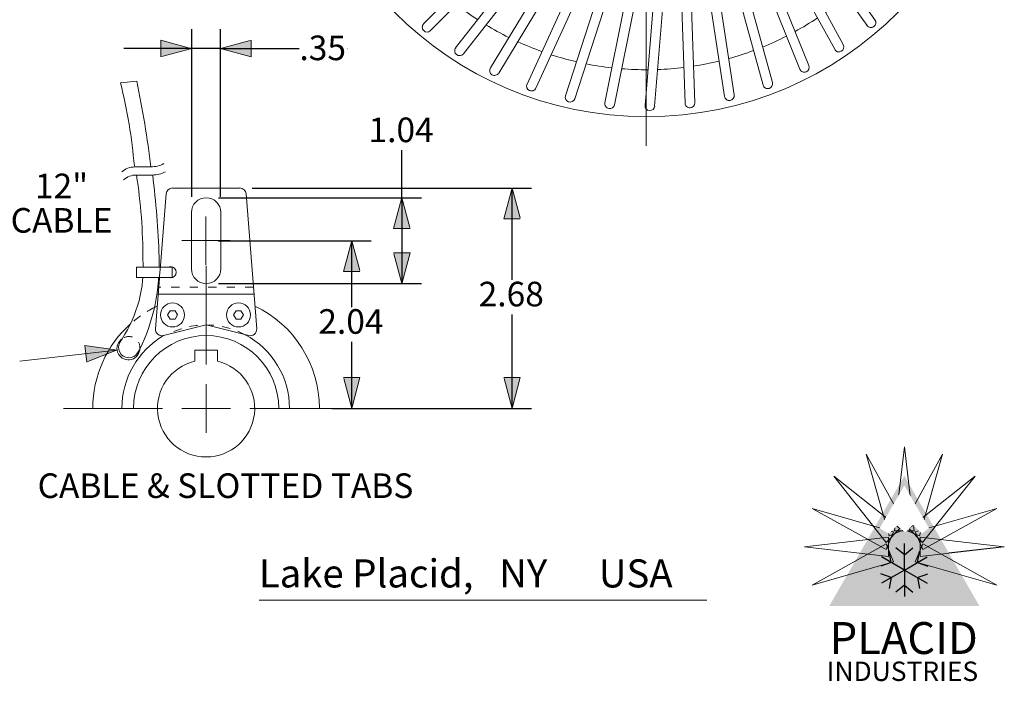
# Model space of a CAD drawing. Units: inches. Extents: x -15.1 to 14.8, y -11.3 to 10.6.
# Drawn here: x 2.5 to 14.4, y -11.3 to -3.2 of the extents above; entities that cross this region are included whole.
import ezdxf

# ---------------------------------------------------------------- set-up
doc = ezdxf.new("R2010")
doc.units = ezdxf.units.IN
doc.header["$LTSCALE"] = 3
doc.header["$MEASUREMENT"] = 0
doc.header["$PDMODE"] = 1
doc.header["$PDSIZE"] = -2
for name, pattern in [('STYLE_10', [0.06945, 0.02778, -0.04167]), ('STYLE_11', [0.04167, 0.01389, -0.02778]), ('STYLE_13', [0.25, 0.125, -0.125])]:
    doc.linetypes.add(name, pattern=pattern)
doc.layers.get('0').update_dxf_attribs({"lineweight": 15})
for name, color, linetype, lineweight in [('Dimension', 7, 'Continuous', 9), ('DRAWING', 7, 'Continuous', 15), ('None', 7, 'Continuous', 9)]:
    doc.layers.add(name, color=color, linetype=linetype, lineweight=lineweight)
doc.styles.add('Helvetica', font='Helvetica')
doc.styles.add('Optima', font='Optima')
doc.dimstyles.new('Placid', dxfattribs={"dimtxt": 0.298887, "dimasz": 0.375, "dimexe": 0.23622, "dimexo": 0.15, "dimgap": 0, "dimtad": 0, "dimtih": 1, "dimtoh": 1, "dimdec": 3, "dimzin": 7, "dimdsep": 46, "dimtxsty": 'Helvetica', "dimblk": 'VW_FILLEDARROW', "dimcen": 0, "dimazin": 0, "dimtfac": 1, "dimtdec": 3, "dimtix": 1, "dimtmove": 0, "dimatfit": 0, "dimldrblk": 'VW_FILLEDARROW', "dimfxl": 1, "dimfrac": 2, "dimtolj": 1, "dimtzin": 7, "dimarcsym": 0})

# ---------------------------------------------------------------- blocks, each defined once
blk = doc.blocks.new('Group-1')
at = {"layer": 'DRAWING', "color": 5, "linetype": 'Continuous', "lineweight": 13}
blk.add_line((9.762, -0.38), (9.762, -4.534), dxfattribs=at)
blk = doc.blocks.new('Group-30')
at = {"layer": 'DRAWING', "color": 7, "linetype": 'Continuous', "lineweight": 15}
for p, q in [((7.055, -3.05), (8.076, -2.017)), ((8.16, -2.1), (7.139, -3.133))]:
    blk.add_line(p, q, dxfattribs=at)
for centre, start, end in [((8.118, -2.058), 45.3333, 135.3333), ((8.118, -2.058), 315.3333, 45.3333), ((7.097, -3.092), 135.3333, 225.3333), ((7.097, -3.092), 225.3333, 315.3333)]:
    blk.add_arc(centre, 0.0591, start, end, dxfattribs=at)
blk = doc.blocks.new('Group-31')
at = {"layer": 'DRAWING', "color": 7, "linetype": 'Continuous', "lineweight": 15}
for p, q in [((7.444, -3.343), (8.339, -2.198)), ((8.432, -2.27), (7.538, -3.415))]:
    blk.add_line(p, q, dxfattribs=at)
for centre, start, end in [((8.386, -2.234), 52, 142), ((8.386, -2.234), 322, 52), ((7.491, -3.379), 142, 232), ((7.491, -3.379), 232, 322)]:
    blk.add_arc(centre, 0.0591, start, end, dxfattribs=at)
blk = doc.blocks.new('Group-32')
at = {"layer": 'DRAWING', "color": 7, "linetype": 'Continuous', "lineweight": 15}
for p, q in [((7.866, -3.588), (8.621, -2.347)), ((8.722, -2.408), (7.967, -3.65))]:
    blk.add_line(p, q, dxfattribs=at)
for centre, start, end in [((8.672, -2.378), 58.6667, 148.6667), ((8.672, -2.378), 328.6667, 58.6667), ((7.916, -3.619), 148.6667, 238.6667), ((7.916, -3.619), 238.6667, 328.6667)]:
    blk.add_arc(centre, 0.0591, start, end, dxfattribs=at)
blk = doc.blocks.new('Group-33')
at = {"layer": 'DRAWING', "color": 7, "linetype": 'Continuous', "lineweight": 15}
for p, q in [((8.313, -3.783), (8.919, -2.463)), ((9.027, -2.512), (8.42, -3.832))]:
    blk.add_line(p, q, dxfattribs=at)
for centre, start, end in [((8.973, -2.487), 65.3333, 155.3333), ((8.973, -2.487), 335.3333, 65.3333), ((8.366, -3.808), 155.3333, 245.3333), ((8.366, -3.808), 245.3333, 335.3333)]:
    blk.add_arc(centre, 0.0591, start, end, dxfattribs=at)
blk = doc.blocks.new('Group-34')
at = {"layer": 'DRAWING', "color": 7, "linetype": 'Continuous', "lineweight": 15}
for p, q in [((8.779, -3.925), (9.228, -2.543)), ((9.341, -2.579), (8.892, -3.961))]:
    blk.add_line(p, q, dxfattribs=at)
for centre, start, end in [((9.284, -2.561), 72, 162), ((9.284, -2.561), 342, 72), ((8.835, -3.943), 162, 252), ((8.835, -3.943), 252, 342)]:
    blk.add_arc(centre, 0.0591, start, end, dxfattribs=at)
blk = doc.blocks.new('Group-35')
at = {"layer": 'DRAWING', "color": 7, "linetype": 'Continuous', "lineweight": 15}
for p, q in [((9.259, -4.011), (9.545, -2.587)), ((9.66, -2.61), (9.375, -4.035))]:
    blk.add_line(p, q, dxfattribs=at)
for centre, start, end in [((9.603, -2.598), 78.6667, 168.6667), ((9.603, -2.598), 348.6667, 78.6667), ((9.317, -4.023), 168.6667, 258.6667), ((9.317, -4.023), 258.6667, 348.6667)]:
    blk.add_arc(centre, 0.0591, start, end, dxfattribs=at)
blk = doc.blocks.new('Group-36')
at = {"layer": 'DRAWING', "color": 7, "linetype": 'Continuous', "lineweight": 15}
for p, q in [((9.746, -4.042), (9.864, -2.593)), ((9.982, -2.603), (9.863, -4.051))]:
    blk.add_line(p, q, dxfattribs=at)
for centre, start, end in [((9.923, -2.598), 85.3333, 175.3333), ((9.923, -2.598), 355.3333, 85.3333), ((9.805, -4.046), 175.3333, 265.3333), ((9.805, -4.046), 265.3333, 355.3333)]:
    blk.add_arc(centre, 0.0591, start, end, dxfattribs=at)
blk = doc.blocks.new('Group-37')
at = {"layer": 'DRAWING', "color": 7, "linetype": 'Continuous', "lineweight": 15}
for p, q in [((10.233, -4.015), (10.182, -2.563)), ((10.3, -2.559), (10.351, -4.011))]:
    blk.add_line(p, q, dxfattribs=at)
for centre, start, end in [((10.241, -2.561), 92, 182), ((10.241, -2.561), 2, 92), ((10.292, -4.013), 182, 272), ((10.292, -4.013), 272, 2)]:
    blk.add_arc(centre, 0.0591, start, end, dxfattribs=at)
blk = doc.blocks.new('Group-38')
at = {"layer": 'DRAWING', "color": 7, "linetype": 'Continuous', "lineweight": 15}
for p, q in [((10.713, -3.933), (10.494, -2.496)), ((10.611, -2.478), (10.83, -3.915))]:
    blk.add_line(p, q, dxfattribs=at)
for centre, start, end in [((10.553, -2.487), 98.6667, 188.6667), ((10.553, -2.487), 8.6667, 98.6667), ((10.771, -3.924), 188.6667, 278.6667), ((10.771, -3.924), 278.6667, 8.6667)]:
    blk.add_arc(centre, 0.0591, start, end, dxfattribs=at)
blk = doc.blocks.new('Group-39')
at = {"layer": 'DRAWING', "color": 7, "linetype": 'Continuous', "lineweight": 15}
for p, q in [((11.181, -3.795), (10.797, -2.393)), ((10.91, -2.362), (11.295, -3.763))]:
    blk.add_line(p, q, dxfattribs=at)
for centre, start, end in [((10.853, -2.377), 105.3333, 195.3333), ((10.853, -2.377), 15.3333, 105.3333), ((11.238, -3.779), 195.3333, 285.3333), ((11.238, -3.779), 285.3333, 15.3333)]:
    blk.add_arc(centre, 0.0591, start, end, dxfattribs=at)
blk = doc.blocks.new('Group-40')
at = {"layer": 'DRAWING', "color": 7, "linetype": 'Continuous', "lineweight": 15}
for p, q in [((11.629, -3.603), (11.085, -2.256)), ((11.194, -2.212), (11.739, -3.559))]:
    blk.add_line(p, q, dxfattribs=at)
for centre, start, end in [((11.14, -2.234), 112, 202), ((11.14, -2.234), 22, 112), ((11.684, -3.581), 292, 22), ((11.684, -3.581), 202, 292)]:
    blk.add_arc(centre, 0.0591, start, end, dxfattribs=at)
blk = doc.blocks.new('Group-41')
at = {"layer": 'DRAWING', "color": 7, "linetype": 'Continuous', "lineweight": 15}
for p, q in [((11.459, -2.029), (12.156, -3.304)), ((12.052, -3.361), (11.355, -2.086))]:
    blk.add_line(p, q, dxfattribs=at)
for centre, start, end in [((11.407, -2.058), 118.6667, 208.6667), ((11.407, -2.058), 28.6667, 118.6667), ((12.104, -3.333), 298.6667, 28.6667), ((12.104, -3.333), 208.6667, 298.6667)]:
    blk.add_arc(centre, 0.0591, start, end, dxfattribs=at)
blk = doc.blocks.new('Group-42')
at = {"layer": 'DRAWING', "color": 7, "linetype": 'Continuous', "lineweight": 15}
for p, q in [((12.445, -3.071), (11.604, -1.886)), ((11.701, -1.818), (12.541, -3.003))]:
    blk.add_line(p, q, dxfattribs=at)
for centre, start, end in [((11.652, -1.852), 35.3333, 125.3333), ((11.652, -1.852), 125.3333, 215.3333), ((12.493, -3.037), 215.3333, 305.3333), ((12.493, -3.037), 305.3333, 35.3333)]:
    blk.add_arc(centre, 0.0591, start, end, dxfattribs=at)
blk = doc.blocks.new('Group-63')
at = {"layer": 'None', "color": 7}
for name in ['Group-42', 'Group-30', 'Group-41', 'Group-31', 'Group-40', 'Group-32', 'Group-39', 'Group-33', 'Group-34', 'Group-37', 'Group-38', 'Group-35', 'Group-36']:
    blk.add_blockref(name, (0, 0), dxfattribs=at)
blk = doc.blocks.new('Group-64')
at = {"layer": 'None', "color": 7}
blk.add_blockref('Group-63', (0, 0), dxfattribs=at)
blk = doc.blocks.new('Group-65')
at = {"layer": 'DRAWING', "color": 7, "linetype": 'Continuous', "lineweight": 15}
for start, end in [(98.7605, 103.6178), (92.0939, 96.9512), (85.4272, 90.2845), (105.4272, 110.2845), (72.0939, 76.9512), (112.0939, 116.9512), (65.4272, 70.2845), (58.7605, 63.6178), (118.7605, 123.6178), (52.0939, 56.9512), (125.4272, 130.2845), (45.4272, 50.2845), (132.0939, 136.9512), (38.7605, 43.6178), (138.7605, 143.6178), (32.0939, 36.9512), (145.4272, 150.2845), (25.4272, 30.2845), (152.0939, 156.9512), (18.7605, 23.6178), (158.7605, 163.6178), (12.0939, 16.9512), (165.4272, 170.2845), (5.4272, 10.2845), (172.0939, 176.9512), (358.7605, 3.6178), (178.7605, 183.6178), (352.0939, 356.9512), (185.4272, 190.2845), (345.4272, 350.2845), (192.0939, 196.9512), (338.7605, 343.6178), (198.7605, 203.6178), (332.0939, 336.9512), (205.4272, 210.2845), (325.4272, 330.2845), (212.0939, 216.9512), (318.7605, 323.6178), (218.7605, 223.6178), (312.0939, 316.9512), (225.4272, 230.2845), (305.4272, 310.2845), (232.0939, 236.9512), (298.7605, 303.6178), (238.7605, 243.6178), (292.0939, 296.9512), (245.4272, 250.2845), (252.0939, 256.9512), (285.4272, 290.2845), (258.7605, 263.6178), (272.0939, 276.9512), (278.7605, 283.6178), (265.4272, 270.2845)]:
    blk.add_arc((9.762, 0.151), 3.76, start, end, dxfattribs=at)
blk = doc.blocks.new('Group-66')
at = {"layer": 'DRAWING', "color": 7, "linetype": 'Continuous', "lineweight": 15}
blk.add_arc((9.762, 0.151), 3.76, 78.7605, 83.6178, dxfattribs=at)
at = {"layer": 'None', "color": 7}
blk.add_blockref('Group-65', (0, 0), dxfattribs=at)
blk = doc.blocks.new('Group-131')
at = {"layer": 'None', "color": 7, "linetype": 'Continuous', "lineweight": 15}
for points in [[(12.899, -8.189), (12.781, -9.211), (13.017, -9.211)], [(12.434, -8.281), (12.716, -9.271), (12.934, -9.181)], [(13.364, -8.281), (12.864, -9.181), (13.082, -9.271)], [(12.04, -8.545), (12.679, -9.351), (12.846, -9.184)], [(13.758, -8.545), (12.952, -9.184), (13.119, -9.351)], [(11.777, -8.939), (12.676, -9.439), (12.766, -9.221)], [(14.022, -8.939), (13.032, -9.221), (13.123, -9.439)], [(11.684, -9.404), (12.706, -9.522), (12.706, -9.286)], [(14.114, -9.404), (13.092, -9.286), (13.092, -9.522)], [(11.777, -9.869), (12.766, -9.587), (12.676, -9.369)], [(14.022, -9.869), (13.123, -9.369), (13.032, -9.587)]]:
    blk.add_lwpolyline(points, close=True, dxfattribs=at)
blk = doc.blocks.new('Group-132')
at = {"layer": 'None', "color": 255, "linetype": 'Continuous', "lineweight": 25}
for p, q in [((12.899, -9.687), (12.622, -9.526)), ((12.74, -9.595), (12.716, -9.462)), ((12.74, -9.595), (12.613, -9.641))]:
    blk.add_line(p, q, dxfattribs=at)
blk = doc.blocks.new('Group-133')
at = {"layer": 'None', "color": 255, "linetype": 'Continuous', "lineweight": 25}
for p, q in [((12.899, -9.687), (12.622, -9.847)), ((12.74, -9.779), (12.613, -9.733)), ((12.74, -9.779), (12.716, -9.911))]:
    blk.add_line(p, q, dxfattribs=at)
blk = doc.blocks.new('Group-134')
at = {"layer": 'None', "color": 255, "linetype": 'Continuous', "lineweight": 25}
for p, q in [((12.899, -9.687), (12.899, -10.007)), ((12.899, -9.871), (12.796, -9.957)), ((12.899, -9.871), (13.002, -9.957))]:
    blk.add_line(p, q, dxfattribs=at)
blk = doc.blocks.new('Group-135')
at = {"layer": 'None', "color": 255, "linetype": 'Continuous', "lineweight": 25}
for p, q in [((12.899, -9.687), (13.176, -9.847)), ((13.059, -9.779), (13.185, -9.733)), ((13.059, -9.779), (13.082, -9.911))]:
    blk.add_line(p, q, dxfattribs=at)
blk = doc.blocks.new('Group-136')
at = {"layer": 'None', "color": 255, "linetype": 'Continuous', "lineweight": 25}
for p, q in [((12.899, -9.687), (13.176, -9.526)), ((13.059, -9.595), (13.082, -9.462)), ((13.059, -9.595), (13.185, -9.641))]:
    blk.add_line(p, q, dxfattribs=at)
blk = doc.blocks.new('Group-137')
at = {"layer": 'None', "color": 255, "linetype": 'Continuous', "lineweight": 25}
for p, q in [((12.899, -9.502), (12.796, -9.416)), ((12.899, -9.687), (12.899, -9.366)), ((12.899, -9.502), (13.002, -9.416))]:
    blk.add_line(p, q, dxfattribs=at)
blk = doc.blocks.new('Group-138')
at = {"layer": 'None', "color": 255}
for name in ['Group-137', 'Group-132', 'Group-136', 'Group-133', 'Group-134', 'Group-135']:
    blk.add_blockref(name, (0, 0), dxfattribs=at)
blk = doc.blocks.new('Group-139')
at = {"layer": 'None', "color": 1, "linetype": 'Continuous', "lineweight": 5}
blk.add_line((14.088, -9.404), (13.44, -9.479), dxfattribs=at)
at = {"layer": 'None', "color": 7, "linetype": 'Continuous', "lineweight": 5}
blk.add_solid([(11.987, -10.122), (13.811, -10.122), (12.899, -8.542)], dxfattribs=at)
at = {"layer": 'None', "color": 7}
blk.add_blockref('Group-131', (0, 0), dxfattribs=at)
at = {"layer": 'None', "color": 255}
blk.add_blockref('Group-138', (0, 0), dxfattribs=at)
at = {"color": 1, "linetype": 'Continuous', "lineweight": 5}
blk.add_wipeout([(12.899, -8.66), (13.198, -9.178), (13.111, -9.244), (13.005, -9.138), (12.911, -9.232), (12.812, -9.147), (12.706, -9.244), (12.6, -9.178)], dxfattribs=at).dxf.layer = 'None'
blk = doc.blocks.new('Group-140')
at = {"layer": 'None', "color": 7}
blk.add_blockref('Group-139', (0, 0), dxfattribs=at)
at = {"color": 7, "linetype": 'Continuous', "lineweight": 5}
blk.add_wipeout([(11.935, -10.857), (13.849, -10.857), (13.849, -10.196), (11.935, -10.196)], dxfattribs=at).dxf.layer = 'None'
at = {"layer": 'None', "color": 7, "insert": (12.892, -10.319), "char_height": 0.3877, "attachment_point": 2, "line_spacing_factor": 0.616483, "style": 'Optima'}
blk.add_mtext('PLACID', dxfattribs=at)
at = {"color": 7, "linetype": 'Continuous', "lineweight": 5}
blk.add_wipeout([(11.955, -11.136), (13.83, -11.136), (13.83, -10.724), (11.955, -10.724)], dxfattribs=at).dxf.layer = 'None'
at = {"layer": 'None', "color": 7, "insert": (11.955, -10.799), "char_height": 0.2354, "attachment_point": 1, "line_spacing_factor": 1.052953, "style": 'Optima'}
blk.add_mtext('INDUSTRIES', dxfattribs=at)
blk = doc.blocks.new('Group-142')
at = {"layer": 'DRAWING', "color": 1, "linetype": 'Continuous', "lineweight": 15}
blk.add_lwpolyline([(4.834, -6.64), (4.863, -6.588), (4.834, -6.537), (4.774, -6.537), (4.744, -6.588), (4.774, -6.64)], close=True, dxfattribs=at)
blk.add_circle((4.804, -6.588), 0.146, dxfattribs=at)
blk = doc.blocks.new('Group-143')
at = {"layer": 'DRAWING', "color": 1, "linetype": 'Continuous', "lineweight": 15}
for p, q in [((4.231, -6.028), (4.231, -5.343)), ((4.589, -5.343), (4.589, -6.028))]:
    blk.add_line(p, q, dxfattribs=at)
for centre, start, end in [((4.41, -5.343), 90, 180), ((4.41, -5.343), 0, 90), ((4.41, -6.028), 180, 270), ((4.41, -6.028), 270, 0)]:
    blk.add_arc(centre, 0.179, start, end, dxfattribs=at)
blk = doc.blocks.new('Group-144')
at = {"layer": 'DRAWING', "color": 1, "linetype": 'Continuous', "lineweight": 15}
for p, q in [((4.818, -5.046), (4.41, -5.046)), ((4.897, -5.118), (5.026, -6.756)), ((4.41, -6.709), (4.928, -6.838))]:
    blk.add_line(p, q, dxfattribs=at)
for centre, start, end in [((4.818, -5.124), 4.5, 90), ((4.947, -6.762), 256, 4.5)]:
    blk.add_arc(centre, 0.0787, start, end, dxfattribs=at)
blk = doc.blocks.new('Group-145')
at = {"layer": 'DRAWING', "color": 1, "linetype": 'Continuous', "lineweight": 15}
for p, q in [((3.923, -5.118), (3.794, -6.756)), ((4.002, -5.046), (4.41, -5.046)), ((4.41, -6.709), (3.892, -6.838))]:
    blk.add_line(p, q, dxfattribs=at)
for centre, start, end in [((4.002, -5.124), 90, 175.5), ((3.873, -6.762), 175.5, 284)]:
    blk.add_arc(centre, 0.0787, start, end, dxfattribs=at)
blk = doc.blocks.new('Group-146')
at = {"layer": 'None', "color": 1}
for name in ['Group-145', 'Group-144']:
    blk.add_blockref(name, (0, 0), dxfattribs=at)
blk = doc.blocks.new('*D162')
at = {"layer": 'Dimension', "linetype": 'Continuous', "lineweight": 0}
for points in [[(8.345, -5.572), (8.446, -5.197), (8.546, -5.572)], [(8.546, -7.499), (8.446, -7.874), (8.345, -7.499)]]:
    blk.add_hatch(color=0, dxfattribs=at).paths.add_polyline_path(points)
at = {"layer": 'Defpoints', "color": 0, "lineweight": 0}
for p in [(5.135, -5.197), (6.104, -7.874), (8.446, -7.874)]:
    blk.add_point(p, dxfattribs=at)
at = {"layer": 'Dimension', "color": 0, "linetype": 'Continuous', "lineweight": -2}
for p, q in [((5.285, -5.197), (8.682, -5.197)), ((8.446, -7.874), (8.446, -5.197)), ((6.254, -7.874), (8.682, -7.874))]:
    blk.add_line(p, q, dxfattribs=at)
at = {"layer": 'Dimension', "color": 0, "linetype": 'STYLE_13', "lineweight": 5}
for points in [[(8.345, -5.572), (8.446, -5.197), (8.546, -5.572)], [(8.546, -7.499), (8.446, -7.874), (8.345, -7.499)]]:
    blk.add_lwpolyline(points, close=True, dxfattribs=at)
at = {"color": 0, "linetype": 'Continuous', "lineweight": -2}
blk.add_wipeout([(8.04, -6.731), (8.851, -6.731), (8.851, -6.314), (8.04, -6.314)], dxfattribs=at).dxf.layer = 'Dimension'
at = {"layer": 'Dimension', "color": 0, "insert": (8.04, -6.336), "char_height": 0.2989, "attachment_point": 1, "line_spacing_factor": 0.839796, "style": 'Helvetica'}
blk.add_mtext('2.68', dxfattribs=at)
blk = doc.blocks.new('VW_FILLEDARROW')
at = {"linetype": 'ByBlock', "lineweight": 0}
blk.add_hatch(color=0, dxfattribs=at).paths.add_polyline_path([(-1, 0.268), (0, 0), (-1, -0.268)])
at = {"layer": 'Dimension', "color": 0, "linetype": 'STYLE_13', "lineweight": 5}
blk.add_lwpolyline([(-1, 0.268), (0, 0), (-1, -0.268)], close=True, dxfattribs=at)
blk = doc.blocks.new('*D163')
at = {"layer": 'Dimension', "linetype": 'Continuous', "lineweight": 0}
for points in [[(4.177, -3.403), (4.552, -3.504), (4.177, -3.604)], [(5.276, -3.604), (4.901, -3.504), (5.276, -3.403)]]:
    blk.add_hatch(color=0, dxfattribs=at).paths.add_polyline_path(points)
at = {"layer": 'Defpoints', "color": 0, "lineweight": 0}
for p in [(4.552, -3.504), (4.552, -5.453), (4.901, -5.453)]:
    blk.add_point(p, dxfattribs=at)
at = {"layer": 'Dimension', "color": 0, "linetype": 'Continuous', "lineweight": -2}
for p, q in [((4.552, -5.303), (4.552, -3.268)), ((4.901, -5.303), (4.901, -3.268)), ((4.552, -3.504), (3.725, -3.504)), ((4.901, -3.504), (4.552, -3.504)), ((4.901, -3.504), (6.44, -3.504))]:
    blk.add_line(p, q, dxfattribs=at)
at = {"layer": 'Dimension', "color": 0, "linetype": 'STYLE_13', "lineweight": 5}
for points in [[(4.177, -3.403), (4.552, -3.504), (4.177, -3.604)], [(5.276, -3.604), (4.901, -3.504), (5.276, -3.403)]]:
    blk.add_lwpolyline(points, close=True, dxfattribs=at)
at = {"color": 0, "linetype": 'Continuous', "lineweight": -2}
blk.add_wipeout([(5.861, -3.74), (6.44, -3.74), (6.44, -3.323), (5.861, -3.323)], dxfattribs=at).dxf.layer = 'Dimension'
at = {"layer": 'Dimension', "color": 0, "insert": (5.861, -3.345), "char_height": 0.2989, "attachment_point": 1, "line_spacing_factor": 0.839796, "style": 'Helvetica'}
blk.add_mtext('.35', dxfattribs=at)
blk = doc.blocks.new('*D166')
at = {"layer": 'Dimension', "linetype": 'Continuous', "lineweight": 0}
for points in [[(7.006, -5.69), (7.107, -5.315), (7.207, -5.69)], [(7.207, -5.983), (7.107, -6.358), (7.006, -5.983)]]:
    blk.add_hatch(color=0, dxfattribs=at).paths.add_polyline_path(points)
at = {"layer": 'Defpoints', "color": 0, "lineweight": 0}
for p in [(4.726, -5.315), (7.107, -5.315), (4.726, -6.358)]:
    blk.add_point(p, dxfattribs=at)
at = {"layer": 'Dimension', "color": 0, "linetype": 'Continuous', "lineweight": -2}
for p, q in [((7.107, -5.315), (7.107, -4.528)), ((4.876, -5.315), (7.343, -5.315)), ((7.107, -5.315), (7.107, -6.358)), ((4.876, -6.358), (7.343, -6.358))]:
    blk.add_line(p, q, dxfattribs=at)
at = {"layer": 'Dimension', "color": 0, "linetype": 'STYLE_13', "lineweight": 5}
for points in [[(7.006, -5.69), (7.107, -5.315), (7.207, -5.69)], [(7.207, -5.983), (7.107, -6.358), (7.006, -5.983)]]:
    blk.add_lwpolyline(points, close=True, dxfattribs=at)
at = {"color": 0, "linetype": 'Continuous', "lineweight": -2}
blk.add_wipeout([(6.701, -4.736), (7.512, -4.736), (7.512, -4.319), (6.701, -4.319)], dxfattribs=at).dxf.layer = 'Dimension'
at = {"layer": 'Dimension', "color": 0, "insert": (6.701, -4.341), "char_height": 0.2989, "attachment_point": 1, "line_spacing_factor": 0.839796, "style": 'Helvetica'}
blk.add_mtext('1.04', dxfattribs=at)
blk = doc.blocks.new('Group-147')
at = {"layer": 'Dimension', "color": 5, "linetype": 'Continuous', "lineweight": 13}
for p, q in [((4.408, -5.981), (4.408, -5.39)), ((4.113, -5.685), (4.703, -5.685))]:
    blk.add_line(p, q, dxfattribs=at)
blk = doc.blocks.new('*D168')
at = {"layer": 'Dimension', "linetype": 'Continuous', "lineweight": 0}
for points in [[(6.396, -6.212), (6.497, -5.837), (6.597, -6.212)], [(6.597, -7.499), (6.497, -7.874), (6.396, -7.499)]]:
    blk.add_hatch(color=0, dxfattribs=at).paths.add_polyline_path(points)
at = {"layer": 'Defpoints', "color": 0, "lineweight": 0}
for p in [(4.724, -5.837), (6.104, -7.874), (6.497, -7.874)]:
    blk.add_point(p, dxfattribs=at)
at = {"layer": 'Dimension', "color": 0, "linetype": 'Continuous', "lineweight": -2}
for p, q in [((4.874, -5.837), (6.733, -5.837)), ((6.497, -7.874), (6.497, -5.837)), ((6.254, -7.874), (6.733, -7.874))]:
    blk.add_line(p, q, dxfattribs=at)
at = {"layer": 'Dimension', "color": 0, "linetype": 'STYLE_13', "lineweight": 5}
for points in [[(6.396, -6.212), (6.497, -5.837), (6.597, -6.212)], [(6.597, -7.499), (6.497, -7.874), (6.396, -7.499)]]:
    blk.add_lwpolyline(points, close=True, dxfattribs=at)
at = {"color": 0, "linetype": 'Continuous', "lineweight": -2}
blk.add_wipeout([(6.091, -7.064), (6.902, -7.064), (6.902, -6.647), (6.091, -6.647)], dxfattribs=at).dxf.layer = 'Dimension'
at = {"layer": 'Dimension', "color": 0, "insert": (6.091, -6.669), "char_height": 0.2989, "attachment_point": 1, "line_spacing_factor": 0.839796, "style": 'Helvetica'}
blk.add_mtext('2.04', dxfattribs=at)
blk = doc.blocks.new('Group-156')
at = {"layer": 'Dimension', "color": 1, "linetype": 'Continuous', "lineweight": 15}
blk.add_line((3.564, -4.888), (3.76, -4.888), dxfattribs=at)
for centre, radius, start, end in [((3.564, -5.131), 0.243, 90, 130.8014), ((3.76, -4.559), 0.329, 270, 298.2982)]:
    blk.add_arc(centre, radius, start, end, dxfattribs=at)
blk = doc.blocks.new('Group-157')
at = {"layer": 'Dimension', "color": 1, "linetype": 'Continuous', "lineweight": 15}
blk.add_line((3.543, -4.79), (3.739, -4.79), dxfattribs=at)
for centre, radius, start, end in [((3.739, -4.46), 0.329, 270, 298.2982), ((3.543, -5.033), 0.243, 90, 130.8014)]:
    blk.add_arc(centre, radius, start, end, dxfattribs=at)
blk = doc.blocks.new('Group-170')
at = {"layer": 'DRAWING', "color": 1, "linetype": 'Continuous', "lineweight": 15}
for p, q in [((4.818, -5.046), (4.41, -5.046)), ((4.897, -5.118), (5.026, -6.756)), ((4.41, -6.709), (4.928, -6.838))]:
    blk.add_line(p, q, dxfattribs=at)
for centre, start, end in [((4.818, -5.124), 4.5, 90), ((4.947, -6.762), 256, 4.5)]:
    blk.add_arc(centre, 0.0787, start, end, dxfattribs=at)
blk = doc.blocks.new('Group-171')
at = {"layer": 'DRAWING', "color": 1, "linetype": 'Continuous', "lineweight": 15}
for p, q in [((3.923, -5.118), (3.794, -6.756)), ((4.002, -5.046), (4.41, -5.046)), ((4.41, -6.709), (3.892, -6.838))]:
    blk.add_line(p, q, dxfattribs=at)
for centre, start, end in [((4.002, -5.124), 90, 175.5), ((3.873, -6.762), 175.5, 284)]:
    blk.add_arc(centre, 0.0787, start, end, dxfattribs=at)
blk = doc.blocks.new('Group-172')
at = {"layer": 'None', "color": 1}
for name in ['Group-171', 'Group-170']:
    blk.add_blockref(name, (0, 0), dxfattribs=at)

msp = doc.modelspace()

# ---------------------------------------------------------------- hatches: boundary and pattern name
at = {"layer": 'Dimension', "linetype": 'Continuous', "lineweight": 0}
msp.add_hatch(color=5, dxfattribs=at).paths.add_polyline_path([(3.25174, -7.11132), (3.63619, -7.16535), (3.27623, -7.31079)])

# ---------------------------------------------------------------- linework, layer by layer
at = {"layer": 'Dimension', "color": 5, "linetype": 'Continuous', "lineweight": 9}
msp.add_line((4.72638, -6.14173), (4.72638, -7.34252), dxfattribs=at)
at = {"layer": 'Dimension', "color": 1, "linetype": 'Continuous', "lineweight": 15}
for p, q in [((3.68241, -7.06594), (3.70652, -7.02885)), ((3.8937, -7.20134), (3.91669, -7.16157))]:
    msp.add_line(p, q, dxfattribs=at)
at = {"layer": 'Dimension', "color": 5, "linetype": 'Continuous', "lineweight": 13}
for p, q in [((3.63619, -7.16535), (2.46278, -7.29986)), ((4.72638, -8.16929), (4.72638, -7.57874)), ((2.9941, -7.87402), (4.19488, -7.87402)), ((4.4311, -7.87402), (5.02165, -7.87402)), ((5.25787, -7.87402), (6.45866, -7.87402))]:
    msp.add_line(p, q, dxfattribs=at)
at = {"layer": 'Dimension', "color": 5, "linetype": 'STYLE_13', "lineweight": 5}
msp.add_lwpolyline([(3.25174, -7.11132), (3.63619, -7.16535), (3.27623, -7.31079)], close=True, dxfattribs=at)
at = {"layer": 'Dimension', "color": 1, "linetype": 'Continuous', "lineweight": 15}
for centre, radius, start, end in [((2.39815, -6.16752), 1.56401, 326.640451, 3.83226), ((1.74513, -6.11576), 2.41178, 334.280707, 1.955516), ((4.72638, -7.87402), 1.37795, 0, 64.472698), ((4.72638, -7.87402), 1.37795, 131.645477, 180), ((3.7815, -7.14567), 0.13881, 122.694601, 353.017054), ((4.72638, -7.87402), 1.02362, 120.35197, 180), ((4.72638, -7.87402), 1.01378, 0, 62), ((3.7876, -7.13434), 0.12548, 146.964996, 327.729189)]:
    msp.add_arc(centre, radius, start, end, dxfattribs=at)
at = {"layer": 'Dimension', "color": 1, "linetype": 'STYLE_11', "lineweight": 5}
for centre, radius, start, end in [((4.72638, -7.87402), 1.37795, 117.15572, 131.645477), ((3.7876, -7.13434), 0.13305, 346.266825, 127.548137)]:
    msp.add_arc(centre, radius, start, end, dxfattribs=at)
at = {"layer": 'Dimension', "color": 1, "linetype": 'Continuous', "lineweight": 9}
msp.add_arc((4.72638, -7.87402), 1.37795, 115.527302, 117.15572, dxfattribs=at)
at = {"layer": 'Dimension', "color": 92, "linetype": 'Continuous', "lineweight": 15}
msp.add_arc((4.72638, -7.87402), 0.88386, 0, 180, dxfattribs=at)
at = {"layer": 'DRAWING', "color": 1, "linetype": 'STYLE_10', "lineweight": 5}
msp.add_line((5.30233, -6.40354), (4.15043, -6.40354), dxfattribs=at)
at = {"layer": 'DRAWING', "color": 1, "linetype": 'Continuous', "lineweight": 15}
msp.add_line((5.30883, -6.48622), (4.14392, -6.48622), dxfattribs=at)
at = {"layer": 'DRAWING', "color": 92, "linetype": 'Continuous', "lineweight": 15}
for p, q in [((4.58858, -7.29977), (4.58858, -7.16535)), ((4.58858, -7.16535), (4.86417, -7.16535)), ((4.86417, -7.16535), (4.86417, -7.29977))]:
    msp.add_line(p, q, dxfattribs=at)
at = {"layer": 'DRAWING', "color": 1, "linetype": 'Continuous', "lineweight": 15}
msp.add_lwpolyline([(4.34833, -6.79134), (4.37821, -6.73958), (4.34833, -6.68782), (4.28856, -6.68782), (4.25868, -6.73958), (4.28856, -6.79134)], close=True, dxfattribs=at)
at = {"layer": 'DRAWING', "color": 7, "linetype": 'Continuous', "lineweight": 15}
msp.add_circle((10.07874, 0), 4.33071, dxfattribs=at)
at = {"layer": 'DRAWING', "color": 1, "linetype": 'Continuous', "lineweight": 15}
for centre, radius in [((4.29331, -6.22047), 0.0689), ((4.31845, -6.73958), 0.14574)]:
    msp.add_circle(centre, radius, dxfattribs=at)
at = {"layer": 'DRAWING', "color": 1, "linetype": 'STYLE_11', "lineweight": 5}
msp.add_arc((4.72638, -7.87402), 1.01378, 62, 118, dxfattribs=at)
at = {"layer": 'DRAWING', "color": 92, "linetype": 'Continuous', "lineweight": 15}
msp.add_arc((4.72638, -7.87402), 0.59055, 103.493399, 76.506601, dxfattribs=at)
at = {"layer": 'None', "color": 7, "linetype": 'Continuous', "lineweight": 5}
msp.add_line((5.3716, -10.20196), (10.81411, -10.20196), dxfattribs=at)

# ---------------------------------------------------------------- block references
at = {"layer": 'Dimension', "color": 5}
msp.add_blockref('Group-1', (0.31633, -0.15114), dxfattribs=at)
at = {"layer": 'None', "color": 7}
for name in ['Group-64', 'Group-66', 'Group-140']:
    msp.add_blockref(name, (0.31633, -0.15114), dxfattribs=at)
at = {"layer": 'None', "color": 1}
for name in ['Group-146', 'Group-143', 'Group-142']:
    msp.add_blockref(name, (0.31633, -0.15114), dxfattribs=at)

# ---------------------------------------------------------------- texts
at = {"layer": 'Dimension', "color": 7, "line_spacing_factor": 0.839796, "style": 'Helvetica'}
for s, insert, char_height, attachment_point in [('12"\\PCABLE', (2.9689, -5.02195), 0.298887, 2), ('CABLE & SLOTTED TABS', (2.67783, -8.66368), 0.2988871, 1)]:
    msp.add_mtext(s, dxfattribs=dict(at, insert=insert, char_height=char_height, attachment_point=attachment_point))

# ---------------------------------------------------------------- next in the draw order: dimensions: what is measured, and where the dimension line sits
at = {"layer": 'Dimension', "color": 5, "linetype": 'Continuous', "lineweight": 13}
dim = msp.add_linear_dim(base=(8.44554, -7.87402), p1=(5.13457, -5.19685), p2=(6.10433, -7.87402), angle=270, dimstyle='Placid', override={"dimgap": 0.23622, "dimtad": 1, "dimdec": 2, "dimpost": '<>', "dimtxsty": 'Helvetica', "dimtmove": 2}, dxfattribs=at)
dim.commit()
dim.dimension.update_dxf_attribs({"geometry": '*D162', "text_midpoint": (8.20932, -6.52232), "dimtype": 128})

# ---------------------------------------------------------------- next in the draw order: wipeouts: each hides what was drawn before it
at = {"color": 1, "linetype": 'Continuous', "lineweight": 15}
msp.add_wipeout([(3.87992, -6.15748), (4.31299, -6.15748), (4.31299, -6.28543), (3.87992, -6.28543)], dxfattribs=at).dxf.layer = 'Dimension'
at = {"color": 7, "linetype": 'Continuous', "lineweight": 5}
msp.add_wipeout([(5.36783, -10.1591), (10.79299, -10.1591), (10.79299, -9.68294), (5.36783, -9.68294)], dxfattribs=at).dxf.layer = 'None'

# ---------------------------------------------------------------- next in the draw order: linework, layer by layer
at = {"layer": 'Dimension', "color": 1, "linetype": 'Continuous', "lineweight": 15}
msp.add_lwpolyline([(3.87992, -6.15748), (4.31299, -6.15748), (4.31299, -6.28543), (3.87992, -6.28543)], close=True, dxfattribs=at)

# ---------------------------------------------------------------- next in the draw order: texts
at = {"layer": 'None', "color": 7, "insert": (5.36783, -9.70802), "char_height": 0.3415633, "attachment_point": 1, "line_spacing_factor": 0.839796, "style": 'Helvetica'}
msp.add_mtext('Lake Placid,   NY      USA', dxfattribs=at)

# ---------------------------------------------------------------- next in the draw order: dimensions: what is measured, and where the dimension line sits
at = {"layer": 'Dimension', "color": 5, "linetype": 'Continuous', "lineweight": 13}
dim = msp.add_linear_dim(base=(4.55208, -3.50394), p1=(4.90068, -5.45276), p2=(4.55208, -5.45276), dimstyle='Placid', override={"dimgap": 0.23622, "dimtad": 1, "dimdec": 2, "dimpost": '<>', "dimtxsty": 'Helvetica', "dimtix": 0, "dimtmove": 2}, dxfattribs=at)
dim.commit()
dim.dimension.update_dxf_attribs({"geometry": '*D163', "text_midpoint": (5.86106, -3.74016), "dimtype": 128})

# ---------------------------------------------------------------- next in the draw order: linework, layer by layer
at = {"layer": 'Dimension', "color": 1, "linetype": 'Continuous', "lineweight": 15}
msp.add_line((3.68638, -3.91825), (3.88248, -3.9011), dxfattribs=at)
for centre, radius, start, end in [((-2.81341, -5.51444), 6.69291, 5, 13.797411), ((-6.97606, -6.22939), 11.10536, 6.661589, 12.102133), ((-2.73425, -6.06299), 6.69291, 0, 8.797411), ((-2.73425, -6.06299), 6.69291, 0, 8.797411), ((-6.94338, -6.41242), 11.10536, 1.955516, 7.102133)]:
    msp.add_arc(centre, radius, start, end, dxfattribs=at)

# ---------------------------------------------------------------- next in the draw order: block references
at = {"layer": 'None', "color": 1}
for name in ['Group-157', 'Group-156']:
    msp.add_blockref(name, (0.31633, -0.15114), dxfattribs=at)

# ---------------------------------------------------------------- next in the draw order: dimensions: what is measured, and where the dimension line sits
at = {"layer": 'Dimension', "color": 5, "linetype": 'Continuous', "lineweight": 13}
dim = msp.add_linear_dim(base=(7.10696, -5.31496), p1=(4.72638, -6.35827), p2=(4.72638, -5.31496), angle=270, dimstyle='Placid', override={"dimgap": 0.23622, "dimtad": 1, "dimdec": 2, "dimpost": '<>', "dimtxsty": 'Helvetica', "dimtix": 0, "dimtmove": 2}, dxfattribs=at)
dim.commit()
dim.dimension.update_dxf_attribs({"geometry": '*D166', "text_midpoint": (6.87074, -4.52756), "dimtype": 128})

# ---------------------------------------------------------------- next in the draw order: block references
at = {"layer": 'Dimension', "color": 5}
msp.add_blockref('Group-147', (0.31633, -0.15114), dxfattribs=at)

# ---------------------------------------------------------------- next in the draw order: dimensions: what is measured, and where the dimension line sits
at = {"layer": 'Dimension', "color": 5, "linetype": 'Continuous', "lineweight": 13}
dim = msp.add_linear_dim(base=(6.49672, -7.87402), p1=(4.72441, -5.83661), p2=(6.10433, -7.87402), angle=270, dimstyle='Placid', override={"dimgap": 0.23622, "dimtad": 1, "dimdec": 2, "dimpost": '<>', "dimtxsty": 'Helvetica', "dimtmove": 2}, dxfattribs=at)
dim.commit()
dim.dimension.update_dxf_attribs({"geometry": '*D168', "text_midpoint": (6.49672, -6.85531)})

# ---------------------------------------------------------------- next in the draw order: block references
at = {"layer": 'None', "color": 1}
msp.add_blockref('Group-172', (0.31633, -0.15114), dxfattribs=at)

doc.saveas('drawing.dxf')
